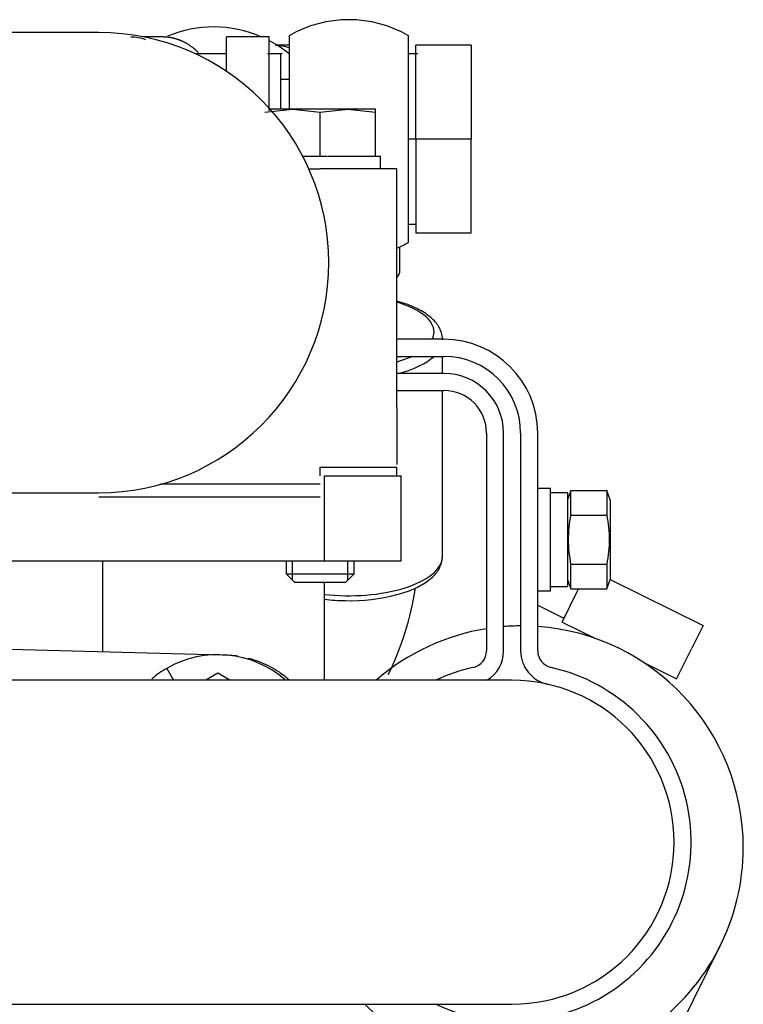
# Model space of a CAD drawing. Units: millimetres. Extents: x -1824 to 4029, y 0 to 5772.
# Drawn here: x -537 to -453, y 4918 to 5033 of the extents above; entities that cross this region are included whole.
import ezdxf

# ---------------------------------------------------------------- set-up
doc = ezdxf.new("R2010")
doc.units = ezdxf.units.MM
doc.header["$LTSCALE"] = 20
for name, color, linetype in [('17011022', 7, 'Continuous'), ('17111020', 7, 'Continuous'), ('17111021_JUNTA_T', 7, 'Continuous'), ('17111029_BRIDA_T', 7, 'Continuous'), ('17411013', 7, 'Continuous'), ('19411034', 7, 'Continuous'), ('32A46-01400', 7, 'Continuous'), ('32A46-10030', 7, 'Continuous'), ('54082032_ABRAZAD', 7, 'Continuous'), ('DIAMETROM6_DIN12', 7, 'Continuous'), ('DIAMETROM6_DIN_1', 7, 'Continuous'), ('DIAMETROM8_DIN67', 7, 'Continuous'), ('DIN-931_M8_X_50', 7, 'Continuous'), ('DIN-934_M6_FEMEL', 7, 'Continuous'), ('HOSE_FUEL_01', 7, 'Continuous'), ('HOSE_FUEL_02', 7, 'Continuous'), ('MM130066', 7, 'Continuous'), ('MM316-248', 7, 'Continuous'), ('Predeterminado', 7, 'Continuous')]:
    doc.layers.add(name, color=color, linetype=linetype)

# ---------------------------------------------------------------- blocks, each defined once
blk = doc.blocks.new('SE16')
at = {"layer": '17011022', "color": 7, "linetype": 'Continuous'}
for p, q in [((-479.63, 4955.78), (-549.63, 4955.78)), ((-549.63, 4917.78), (-479.63, 4917.78))]:
    blk.add_line(p, q, dxfattribs=at)
for start, end in [(0, 90), (270, 0)]:
    blk.add_arc((-479.63, 4936.78), 19, start, end, dxfattribs=at)
at = {"layer": '17111020', "color": 7, "linetype": 'Continuous'}
for p, q in [((-503.48, 5015.78), (-502.15, 5015.78)), ((-493.15, 5015.78), (-502.15, 5015.78)), ((-493.15, 4987.79), (-493.15, 5015.78)), ((-493.14, 4987.78), (-493.14, 4981.1)), ((-502.15, 4978.78), (-520.86, 4978.78))]:
    blk.add_line(p, q, dxfattribs=at)
at = {"layer": '17111021_JUNTA_T', "color": 7, "linetype": 'Continuous'}
for p, q in [((-502.15, 4978.78), (-520.86, 4978.78)), ((-502.15, 4977.28), (-528.12, 4977.28))]:
    blk.add_line(p, q, dxfattribs=at)
at = {"layer": '17111029_BRIDA_T', "color": 7, "linetype": 'Continuous'}
for p, q in [((-487.63, 4995.78), (-493.15, 4995.78)), ((-493.15, 4993.78), (-487.63, 4993.78)), ((-487.63, 4991.78), (-493.15, 4991.78)), ((-493.15, 4989.78), (-487.63, 4989.78)), ((-482.63, 4984.78), (-482.63, 4959.23)), ((-480.63, 4959.23), (-480.63, 4984.78)), ((-478.63, 4984.78), (-478.63, 4959.23)), ((-476.63, 4959.23), (-476.63, 4984.78))]:
    blk.add_line(p, q, dxfattribs=at)
for centre, radius, start, end in [((-487.63, 4984.78), 11, 0, 90), ((-487.63, 4984.78), 9, 0, 90), ((-487.63, 4984.78), 7, 0, 90), ((-487.63, 4984.78), 5, 0, 90), ((-484.63, 4959.23), 2, 282.5559, 0), ((-484.63, 4959.23), 4, 300.4031, 0), ((-474.63, 4959.23), 4, 180, 257.4441), ((-474.63, 4959.23), 2, 180, 257.4441), ((-479.63, 4936.78), 21, 244.7912, 77.4441), ((-479.63, 4936.78), 21, 102.5559, 115.2088)]:
    blk.add_arc(centre, radius, start, end, dxfattribs=at)
at = {"layer": '17411013', "color": 7, "linetype": 'Continuous'}
for p, q in [((-528.14, 5031.78), (-566.14, 5031.78)), ((-566.14, 4977.78), (-528.14, 4977.78))]:
    blk.add_line(p, q, dxfattribs=at)
for start, end in [(0, 90), (270, 0)]:
    blk.add_arc((-528.14, 5004.78), 27, start, end, dxfattribs=at)
at = {"layer": '19411034', "color": 7, "linetype": 'Continuous'}
blk.add_line((-467.38, 4900.07), (-455.22, 4924.62), dxfattribs=at)
for start, end in [(99.0959, 131.0061), (90.243, 94.6554), (0, 85.8319), (250.9954, 0), (224.9832, 247.883)]:
    blk.add_arc((-478.52, 4936.16), 26, start, end, dxfattribs=at)
at = {"layer": '32A46-01400', "color": 7, "linetype": 'Continuous'}
for p, q in [((-502.14, 4980.78), (-493.14, 4980.78)), ((-502.14, 4979.78), (-502.14, 4980.78)), ((-493.14, 4979.78), (-493.14, 4980.78)), ((-501.65, 4979.78), (-493.14, 4979.78))]:
    blk.add_line(p, q, dxfattribs=at)
at = {"layer": '32A46-10030', "color": 7, "linetype": 'Continuous'}
for p, q in [((-501.64, 4969.78), (-501.64, 4979.78)), ((-501.64, 4979.78), (-492.64, 4979.78)), ((-492.64, 4969.78), (-492.64, 4979.78)), ((-563.64, 4969.78), (-501.64, 4969.78)), ((-527.64, 4959.15), (-527.64, 4969.78)), ((-501.64, 4969.78), (-492.64, 4969.78)), ((-501.64, 4955.78), (-501.64, 4967.28)), ((-563.64, 4960.09), (-513.64, 4958.78))]:
    blk.add_line(p, q, dxfattribs=at)
blk.add_open_spline([(-513.64, 4958.78), (-513.03, 4958.78), (-512.42, 4958.73), (-511.82, 4958.64)], degree=3, dxfattribs=at)
blk.add_open_spline([(-510.61, 4958.39), (-510.08, 4958.25), (-508.81, 4957.83), (-507.2, 4956.97), (-506.19, 4956.2), (-505.83, 4955.89)], degree=3, knots=[0.0812889, 0.0812889, 0.0812889, 0.0812889, 0.1249998, 0.1874998, 0.2255327, 0.2255327, 0.2255327, 0.2255327], dxfattribs=at)
at = {"layer": '54082032_ABRAZAD', "color": 7, "linetype": 'Continuous'}
for p, q in [((-468.13, 4967.62), (-457.23, 4962.22)), ((-473.78, 4962.61), (-472, 4966.19)), ((-472, 4966.19), (-471.85, 4966.51)), ((-476.63, 4964.58), (-473.56, 4963.06)), ((-473.78, 4962.61), (-469.94, 4960.71)), ((-457.23, 4962.22), (-458.56, 4959.53)), ((-460.34, 4955.95), (-458.56, 4959.53)), ((-464.18, 4957.85), (-460.34, 4955.95))]:
    blk.add_line(p, q, dxfattribs=at)
at = {"layer": 'DIAMETROM6_DIN12', "color": 7, "linetype": 'Continuous'}
for p, q in [((-473.13, 4977.78), (-475.13, 4977.78)), ((-473.13, 4977.78), (-473.13, 4966.78)), ((-475.13, 4966.78), (-473.13, 4966.78))]:
    blk.add_line(p, q, dxfattribs=at)
at = {"layer": 'DIAMETROM6_DIN_1', "color": 7, "linetype": 'Continuous'}
for p, q in [((-475.13, 4978.28), (-476.63, 4978.28)), ((-475.13, 4966.28), (-475.13, 4978.28)), ((-476.63, 4966.28), (-475.13, 4966.28))]:
    blk.add_line(p, q, dxfattribs=at)
at = {"layer": 'DIAMETROM8_DIN67', "color": 7, "linetype": 'Continuous'}
for p, q in [((-504.21, 5017.28), (-502.93, 5017.28)), ((-501.28, 5017.28), (-496.43, 5017.28)), ((-495.65, 5017.28), (-495.05, 5017.28)), ((-495.05, 5015.78), (-495.05, 5017.28))]:
    blk.add_line(p, q, dxfattribs=at)
at = {"layer": 'DIN-931_M8_X_50', "color": 7, "linetype": 'Continuous'}
for p, q in [((-508.65, 5022.42), (-505.4, 5022.78)), ((-505.4, 5022.78), (-508.01, 5022.78)), ((-498.9, 5022.78), (-505.4, 5022.78)), ((-505.4, 5022.78), (-502.15, 5022.42)), ((-502.15, 5022.42), (-498.9, 5022.78)), ((-495.65, 5022.78), (-498.9, 5022.78)), ((-498.9, 5022.78), (-495.65, 5022.42)), ((-495.65, 5022.42), (-495.65, 5022.78)), ((-502.15, 5017.28), (-502.15, 5022.42)), ((-495.65, 5017.28), (-495.65, 5022.42)), ((-502.93, 5017.28), (-502.15, 5017.28)), ((-502.15, 5017.28), (-501.38, 5017.28)), ((-496.43, 5017.28), (-495.65, 5017.28)), ((-506.15, 4969.78), (-506.15, 4968.28)), ((-505.39, 4967.51), (-505.39, 4969.78)), ((-498.92, 4967.51), (-498.92, 4969.78)), ((-498.15, 4968.28), (-498.15, 4969.78)), ((-506.15, 4968.28), (-498.15, 4968.28)), ((-506.15, 4968.28), (-505.15, 4967.28)), ((-505.15, 4967.28), (-499.15, 4967.28)), ((-499.15, 4967.28), (-498.15, 4968.28))]:
    blk.add_line(p, q, dxfattribs=at)
at = {"layer": 'DIN-934_M6_FEMEL', "color": 7, "linetype": 'Continuous'}
for p, q in [((-472.73, 4978.06), (-473.13, 4976.96)), ((-472.73, 4978.06), (-468.53, 4978.06)), ((-472.73, 4975.17), (-472.73, 4978.06)), ((-468.53, 4978.06), (-468.53, 4975.17)), ((-468.13, 4976.96), (-468.53, 4978.06)), ((-468.13, 4976.96), (-468.13, 4967.61)), ((-472.73, 4975.17), (-468.53, 4975.17)), ((-472.73, 4969.4), (-468.53, 4969.4)), ((-472.73, 4966.51), (-472.73, 4969.4)), ((-468.53, 4969.4), (-468.53, 4966.51)), ((-473.13, 4967.61), (-472.73, 4966.51)), ((-468.53, 4966.51), (-468.13, 4967.61)), ((-472.73, 4966.51), (-468.53, 4966.51))]:
    blk.add_line(p, q, dxfattribs=at)
for points, knots in [([(-472.73, 4969.4), (-472.81, 4969.87), (-472.88, 4970.36), (-472.98, 4971.32), (-473.01, 4971.8), (-473.01, 4973.25), (-472.9, 4974.21), (-472.73, 4975.17)], [0, 0, 0, 0, 0.25, 0.25, 0.5, 0.5, 1, 1, 1, 1]), ([(-468.53, 4975.17), (-468.35, 4974.21), (-468.24, 4973.25), (-468.24, 4971.8), (-468.27, 4971.32), (-468.37, 4970.36), (-468.44, 4969.87), (-468.53, 4969.4)], [0, 0, 0, 0, 0.5, 0.5, 0.75, 0.75, 1, 1, 1, 1])]:
    blk.add_open_spline(points, degree=3, knots=knots, dxfattribs=at)
at = {"layer": 'HOSE_FUEL_01', "color": 7, "linetype": 'Continuous'}
for p, q in [((-505.79, 5031.41), (-505.79, 5022.78)), ((-491.79, 5007.16), (-491.79, 5031.41)), ((-492.79, 5003.88), (-492.79, 5006.63)), ((-487.79, 4991.78), (-487.79, 4993.78)), ((-487.79, 4970.35), (-487.79, 4989.78))]:
    blk.add_line(p, q, dxfattribs=at)
for centre, radius, start, end in [((-498.79, 5019.28), 14, 60, 120), ((-498.79, 5019.28), 14, 293.7388, 300), ((-526.21, 4972.13), 35.68, 333.9313, 351.132), ((-499.14, 4983.07), 17.95, 262.0042, 269.8818), ((-498.5, 4984.77), 19.66, 268.0249, 285.8281)]:
    blk.add_arc(centre, radius, start, end, dxfattribs=at)
for centre, major_axis, start_param, end_param in [((-498.79, 5003.88), (-6, 0), 2.791492, 3.141593), ((-498.79, 4996.63), (10, 0), 0, 0.972065), ((-498.79, 4996.63), (10, 0), 6.082129, 6.283185), ((-498.79, 4996.63), (10, 0), -0.972065, -0.737779), ((-498.79, 4995.72), (-11, 0), 2.131958, 2.711791), ((-498.79, 4970.35), (11, 0), 4.446213, 6.244444), ((-498.79, 4970.35), (11, 0), 6.244444, 6.283185)]:
    blk.add_ellipse(centre, major_axis=major_axis, ratio=0.422885, start_param=start_param, end_param=end_param, dxfattribs=at)
for points, knots in [([(-487.79, 4995.72), (-487.81, 4996.02), (-487.88, 4996.68), (-488.47, 4997.73), (-489.56, 4998.73), (-491.11, 4999.6), (-492.44, 5000.06), (-493.15, 5000.25)], [0, 0, 0, 0, 0.0876568, 0.2213633, 0.3620785, 0.5172915, 0.671803, 0.671803, 0.671803, 0.671803]), ([(-493.14, 4965.86), (-492.74, 4965.96), (-491.7, 4966.22), (-490.15, 4966.95), (-488.82, 4967.93), (-487.96, 4969.11), (-487.84, 4969.9), (-487.79, 4970.35)], [0, 0, 0, 0, 0.116611, 0.354848, 0.598057, 0.805597, 1, 1, 1, 1])]:
    blk.add_open_spline(points, degree=3, knots=knots, dxfattribs=at)
at = {"layer": 'HOSE_FUEL_02', "color": 7, "linetype": 'Continuous'}
for start, end in [(66.6434, 112.7369), (51.54, 61.7324)]:
    blk.add_arc((-514.64, 5018.43), 14, start, end, dxfattribs=at)
blk.add_ellipse((-509.13, 5018.52), major_axis=(-0.2, 12.12), ratio=0.616318, start_param=-0.490029, end_param=-0.468839, dxfattribs=at)
at = {"layer": 'MM130066', "color": 7, "linetype": 'Continuous'}
for p, q in [((-520.54, 5031.28), (-522.96, 5031.28)), ((-508.14, 5031.28), (-513.14, 5031.28)), ((-513.14, 5027.23), (-513.14, 5031.28)), ((-508.14, 5022.62), (-508.14, 5031.28)), ((-505.79, 5030.28), (-507.19, 5030.28)), ((-490.94, 5019.28), (-490.94, 5030.28)), ((-484.44, 5030.28), (-490.94, 5030.28)), ((-484.44, 5030.28), (-484.44, 5019.28)), ((-513.14, 5029.28), (-516.79, 5029.28)), ((-506.59, 5029.28), (-508.33, 5029.28)), ((-506.79, 5029.28), (-506.79, 5022.78)), ((-490.68, 5029.28), (-491.79, 5029.28)), ((-505.79, 5026.28), (-506.79, 5026.28)), ((-490.94, 5019.28), (-491.79, 5019.28)), ((-484.44, 5019.28), (-490.94, 5019.28)), ((-490.94, 5019.28), (-490.94, 5008.28)), ((-484.44, 5008.28), (-484.44, 5019.28)), ((-491.79, 5009.28), (-490.94, 5009.28)), ((-490.94, 5008.28), (-484.44, 5008.28))]:
    blk.add_line(p, q, dxfattribs=at)
for points in [[(-524.37, 5031.28), (-523.78, 5031.28), (-523.19, 5031.17), (-522.63, 5030.97)], [(-507.37, 5030.28), (-506.85, 5030.28), (-506.31, 5030.19), (-505.78, 5030)]]:
    blk.add_open_spline(points, degree=3, dxfattribs=at)
blk.add_open_spline([(-520.54, 5031.28), (-519.7, 5031.28), (-518.89, 5031), (-518.09, 5030.73), (-517.35, 5030.21), (-516.88, 5029.88), (-516.45, 5029.45)], degree=2, knots=[0, 0, 0, 0.0625, 0.0625, 0.125, 0.125, 0.166098, 0.166098, 0.166098], dxfattribs=at)
at = {"layer": 'MM316-248', "color": 7, "linetype": 'Continuous'}
for p, q in [((-520.14, 4957.17), (-519.34, 4955.78)), ((-514.14, 4956.6), (-515.55, 4955.78)), ((-512.73, 4955.78), (-514.14, 4956.6))]:
    blk.add_line(p, q, dxfattribs=at)
for start, end in [(49.2305, 119.9997), (120.0003, 130.1297)]:
    blk.add_arc((-514.14, 4946.78), 12, start, end, dxfattribs=at)

msp = doc.modelspace()

# ---------------------------------------------------------------- block references
at = {"layer": 'Predeterminado'}
msp.add_blockref('SE16', (0, 0), dxfattribs=at)

doc.saveas('drawing.dxf')
